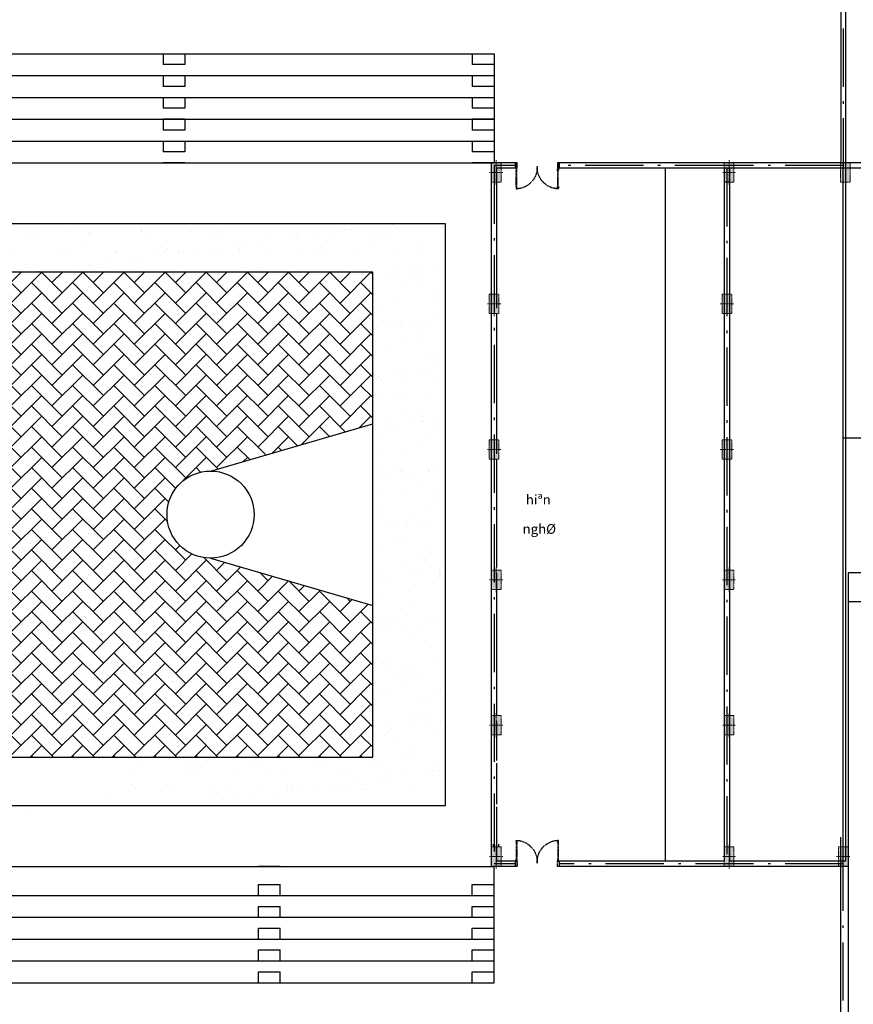
# Model space of a CAD drawing. Units: inches. Extents: x 1379501 to 2318266, y -268317 to 82644.
# Drawn here: x 2206287 to 2240666, y -213319 to -172704 of the extents above; entities that cross this region are included whole.
import ezdxf

# ---------------------------------------------------------------- set-up
doc = ezdxf.new("R2010")
doc.units = ezdxf.units.IN
doc.header["$MEASUREMENT"] = 0
doc.linetypes.add('ACAD_ISO10W100', pattern=[18.5, 12, -3, 0.5, -3])
for name, color, linetype in [('BAC0.22', 31, 'Continuous'), ('CUA0.2', 9, 'Continuous'), ('THANG0.2', 4, 'Continuous'), ('TIMTUONG0.18', 8, 'ACAD_ISO10W100'), ('TUONG0.5', 1, 'Continuous')]:
    doc.layers.add(name, color=color, linetype=linetype)
doc.layers.add('cot', color=3, linetype='Continuous', lineweight=15)
doc.styles.add('ROMANS', font='vncc-com.shx')

msp = doc.modelspace()

# ---------------------------------------------------------------- hatches: boundary and pattern name
at = {"layer": 'cot', "linetype": 'ACAD_ISO10W100'}
h = msp.add_hatch(color=256, dxfattribs=at)
h.paths.add_polyline_path([(2225943.5, -179008.1), (2226143.5, -179008.1), (2226143.5, -178608.1), (2225943.5, -178608.1)])
h.paths.add_polyline_path([(2225743.5, -179008.1), (2225943.5, -179008.1), (2225943.5, -178608.1), (2225743.5, -178608.1)])
h.paths.add_polyline_path([(2225743.5, -179408.1), (2225943.5, -179408.1), (2225943.5, -179008.1), (2225743.5, -179008.1)])
h.paths.add_polyline_path([(2226143.5, -179008.1), (2225943.5, -179008.1), (2225943.5, -179408.1), (2226143.5, -179408.1)])
h = msp.add_hatch(color=256, dxfattribs=at)
h.paths.add_polyline_path([(2235543.5, -179008.1), (2235743.5, -179008.1), (2235743.5, -178608.1), (2235543.5, -178608.1)])
h.paths.add_polyline_path([(2235343.5, -179008.1), (2235543.5, -179008.1), (2235543.5, -178608.1), (2235343.5, -178608.1)])
h.paths.add_polyline_path([(2235343.5, -179408.1), (2235543.5, -179408.1), (2235543.5, -179008.1), (2235343.5, -179008.1)])
h.paths.add_polyline_path([(2235743.5, -179008.1), (2235543.5, -179008.1), (2235543.5, -179408.1), (2235743.5, -179408.1)])
h = msp.add_hatch(color=256, dxfattribs=at)
h.paths.add_polyline_path([(2240343.5, -179008.1), (2240543.5, -179008.1), (2240543.5, -178608.1), (2240343.5, -178608.1)])
h.paths.add_polyline_path([(2240143.5, -179008.1), (2240343.5, -179008.1), (2240343.5, -178608.1), (2240143.5, -178608.1)])
h.paths.add_polyline_path([(2240143.5, -179408.1), (2240343.5, -179408.1), (2240343.5, -179008.1), (2240143.5, -179008.1)])
h.paths.add_polyline_path([(2240543.5, -179008.1), (2240343.5, -179008.1), (2240343.5, -179408.1), (2240543.5, -179408.1)])
h = msp.add_hatch(color=256, dxfattribs=at)
h.paths.add_polyline_path([(2225853.5, -184428.1), (2226053.5, -184428.1), (2226053.5, -184028.1), (2225853.5, -184028.1)])
h.paths.add_polyline_path([(2225653.5, -184428.1), (2225853.5, -184428.1), (2225853.5, -184028.1), (2225653.5, -184028.1)])
h.paths.add_polyline_path([(2225653.5, -184828.1), (2225853.5, -184828.1), (2225853.5, -184428.1), (2225653.5, -184428.1)])
h.paths.add_polyline_path([(2226053.5, -184428.1), (2225853.5, -184428.1), (2225853.5, -184828.1), (2226053.5, -184828.1)])
h = msp.add_hatch(color=256, dxfattribs=at)
h.paths.add_polyline_path([(2235453.5, -184428.1), (2235653.5, -184428.1), (2235653.5, -184028.1), (2235453.5, -184028.1)])
h.paths.add_polyline_path([(2235253.5, -184428.1), (2235453.5, -184428.1), (2235453.5, -184028.1), (2235253.5, -184028.1)])
h.paths.add_polyline_path([(2235253.5, -184828.1), (2235453.5, -184828.1), (2235453.5, -184428.1), (2235253.5, -184428.1)])
h.paths.add_polyline_path([(2235653.5, -184428.1), (2235453.5, -184428.1), (2235453.5, -184828.1), (2235653.5, -184828.1)])
h = msp.add_hatch(color=256, dxfattribs=at)
h.paths.add_polyline_path([(2225853.5, -190428.1), (2226053.5, -190428.1), (2226053.5, -190028.1), (2225853.5, -190028.1)])
h.paths.add_polyline_path([(2225653.5, -190428.1), (2225853.5, -190428.1), (2225853.5, -190028.1), (2225653.5, -190028.1)])
h.paths.add_polyline_path([(2225653.5, -190828.1), (2225853.5, -190828.1), (2225853.5, -190428.1), (2225653.5, -190428.1)])
h.paths.add_polyline_path([(2226053.5, -190428.1), (2225853.5, -190428.1), (2225853.5, -190828.1), (2226053.5, -190828.1)])
h = msp.add_hatch(color=256, dxfattribs=at)
h.paths.add_polyline_path([(2235453.5, -190428.1), (2235653.5, -190428.1), (2235653.5, -190028.1), (2235453.5, -190028.1)])
h.paths.add_polyline_path([(2235253.5, -190428.1), (2235453.5, -190428.1), (2235453.5, -190028.1), (2235253.5, -190028.1)])
h.paths.add_polyline_path([(2235253.5, -190828.1), (2235453.5, -190828.1), (2235453.5, -190428.1), (2235253.5, -190428.1)])
h.paths.add_polyline_path([(2235653.5, -190428.1), (2235453.5, -190428.1), (2235453.5, -190828.1), (2235653.5, -190828.1)])
h = msp.add_hatch(color=256, dxfattribs=at)
h.paths.add_polyline_path([(2225943.5, -195808.1), (2226143.5, -195808.1), (2226143.5, -195408.1), (2225943.5, -195408.1)])
h.paths.add_polyline_path([(2225743.5, -195808.1), (2225943.5, -195808.1), (2225943.5, -195408.1), (2225743.5, -195408.1)])
h.paths.add_polyline_path([(2225743.5, -196208.1), (2225943.5, -196208.1), (2225943.5, -195808.1), (2225743.5, -195808.1)])
h.paths.add_polyline_path([(2226143.5, -195808.1), (2225943.5, -195808.1), (2225943.5, -196208.1), (2226143.5, -196208.1)])
h = msp.add_hatch(color=256, dxfattribs=at)
h.paths.add_polyline_path([(2235543.5, -195808.1), (2235743.5, -195808.1), (2235743.5, -195408.1), (2235543.5, -195408.1)])
h.paths.add_polyline_path([(2235343.5, -195808.1), (2235543.5, -195808.1), (2235543.5, -195408.1), (2235343.5, -195408.1)])
h.paths.add_polyline_path([(2235343.5, -196208.1), (2235543.5, -196208.1), (2235543.5, -195808.1), (2235343.5, -195808.1)])
h.paths.add_polyline_path([(2235743.5, -195808.1), (2235543.5, -195808.1), (2235543.5, -196208.1), (2235743.5, -196208.1)])
h = msp.add_hatch(color=256, dxfattribs=at)
h.paths.add_polyline_path([(2225943.5, -201808.1), (2226143.5, -201808.1), (2226143.5, -201408.1), (2225943.5, -201408.1)])
h.paths.add_polyline_path([(2225743.5, -201808.1), (2225943.5, -201808.1), (2225943.5, -201408.1), (2225743.5, -201408.1)])
h.paths.add_polyline_path([(2225743.5, -202208.1), (2225943.5, -202208.1), (2225943.5, -201808.1), (2225743.5, -201808.1)])
h.paths.add_polyline_path([(2226143.5, -201808.1), (2225943.5, -201808.1), (2225943.5, -202208.1), (2226143.5, -202208.1)])
h = msp.add_hatch(color=256, dxfattribs=at)
h.paths.add_polyline_path([(2235543.5, -201808.1), (2235743.5, -201808.1), (2235743.5, -201408.1), (2235543.5, -201408.1)])
h.paths.add_polyline_path([(2235343.5, -201808.1), (2235543.5, -201808.1), (2235543.5, -201408.1), (2235343.5, -201408.1)])
h.paths.add_polyline_path([(2235343.5, -202208.1), (2235543.5, -202208.1), (2235543.5, -201808.1), (2235343.5, -201808.1)])
h.paths.add_polyline_path([(2235743.5, -201808.1), (2235543.5, -201808.1), (2235543.5, -202208.1), (2235743.5, -202208.1)])
h = msp.add_hatch(color=256, dxfattribs=at)
h.paths.add_polyline_path([(2225943.5, -207228.1), (2226143.5, -207228.1), (2226143.5, -206828.1), (2225943.5, -206828.1)])
h.paths.add_polyline_path([(2225743.5, -207228.1), (2225943.5, -207228.1), (2225943.5, -206828.1), (2225743.5, -206828.1)])
h.paths.add_polyline_path([(2225743.5, -207628.1), (2225943.5, -207628.1), (2225943.5, -207228.1), (2225743.5, -207228.1)])
h.paths.add_polyline_path([(2226143.5, -207228.1), (2225943.5, -207228.1), (2225943.5, -207628.1), (2226143.5, -207628.1)])
h = msp.add_hatch(color=256, dxfattribs=at)
h.paths.add_polyline_path([(2235543.5, -207228.1), (2235743.5, -207228.1), (2235743.5, -206828.1), (2235543.5, -206828.1)])
h.paths.add_polyline_path([(2235343.5, -207228.1), (2235543.5, -207228.1), (2235543.5, -206828.1), (2235343.5, -206828.1)])
h.paths.add_polyline_path([(2235343.5, -207628.1), (2235543.5, -207628.1), (2235543.5, -207228.1), (2235343.5, -207228.1)])
h.paths.add_polyline_path([(2235743.5, -207228.1), (2235543.5, -207228.1), (2235543.5, -207628.1), (2235743.5, -207628.1)])
h = msp.add_hatch(color=256, dxfattribs=at)
h.paths.add_polyline_path([(2240253.5, -207228.1), (2240453.5, -207228.1), (2240453.5, -206828.1), (2240253.5, -206828.1)])
h.paths.add_polyline_path([(2240053.5, -207228.1), (2240253.5, -207228.1), (2240253.5, -206828.1), (2240053.5, -206828.1)])
h.paths.add_polyline_path([(2240053.5, -207628.1), (2240253.5, -207628.1), (2240253.5, -207228.1), (2240053.5, -207228.1)])
h.paths.add_polyline_path([(2240453.5, -207228.1), (2240253.5, -207228.1), (2240253.5, -207628.1), (2240453.5, -207628.1)])
at = {"layer": 'CUA0.2'}
h = msp.add_hatch(dxfattribs=at)
h.set_pattern_fill('AR-SAND', color=256, scale=800, style=0)
h.set_pattern_definition([(37.5, (1140170.5, -1131351.1), (-50.3947, 1541.459), [0, -1216, 0, -1360, 0, -1300]), (7.5, (1140170.5, -1131351.1), (1415.8214, 2257.7169), [0, -656, 0, -1096, 0, -420]), (327.5, (1139186.5, -1131351.1), (2491.3135, 4.5272), [0, -400, 0, -1440, 0, -1880]), (317.5, (1139186.5, -1131351.1), (2404.9013, 702.1405), [0, -200, 0, -944, 0, -1080])])
h.paths.add_polyline_path([(2223853.5, -181118.1), (2179853.5, -181118.1), (2179853.5, -205118.1), (2223853.5, -205118.1)])
h.paths.add_polyline_path([(2220853.5, -183118.1), (2220853.5, -203118.1), (2182853.5, -203118.1), (2182853.5, -183118.1)], flags=16)
h.paths.add_polyline_path([(2204568.1, -193118.1, -1), (2199138.8, -193118.1, -1)], flags=0)
h.paths.add_polyline_path([(2215954.6, -193118.1, -1), (2212363.3, -193118.1, -1)], flags=0)
h.paths.add_polyline_path([(2187752.3, -193118.1, -1), (2191343.6, -193118.1, -1)], flags=0)
h.paths.add_polyline_path([(2191343.6, -193118.1, 1), (2187752.3, -193118.1, 1)], flags=0)
h.paths.add_polyline_path([(2201853.5, -195832.8), (2201853.5, -190403.5, 0.4142136), (2199138.8, -193118.1, 0.4142136)], flags=0)
h.paths.add_polyline_path([(2201853.5, -190403.5), (2201853.5, -203118.1, 1.9085132), (2204568.1, -193118.1, 0.4142136)])
h.paths.add_polyline_path([(2215954.6, -193118.1, 1), (2212363.3, -193118.1, 1)], flags=0)
h.paths.add_polyline_path([(2199975.5, -182157.5), (2203852.8, -182157.5), (2203852.8, -183067.9), (2199975.5, -183067.9)], flags=24)
h.paths.add_polyline_path([(2199183, -181111.6), (2204930.5, -181111.6), (2204930.5, -182328.2), (2199183, -182328.2)], flags=9)
h = msp.add_hatch(dxfattribs=at)
h.set_pattern_fill('AR-HBONE', color=256, scale=150, style=0)
h.set_pattern_definition([(45, (1140170.5, -1131351.14), (7e-14, 848.52814), [1800, -600]), (135, (1140594.8, -1130926.9), (7e-14, 848.52814), [1800, -600])])
h.paths.add_polyline_path([(2212363.3, -193118.1, -0.4142136), (2214158.9, -191322.5), (2220853.5, -189370.5), (2220853.5, -183118.1), (2201853.5, -183118.1), (2201853.5, -190403.5, -0.4142136), (2204568.1, -193118.1, -0.4142136), (2201853.5, -195832.8), (2201853.5, -203118.1), (2220853.5, -203118.1), (2220853.5, -196865.8), (2214158.9, -194913.8, -0.4142136)])
h.paths.add_polyline_path([(2201853.5, -203118.1), (2201853.5, -195832.8, -0.4142136), (2199138.8, -193118.1, -0.4142136), (2201853.5, -190403.5), (2201853.5, -183118.1), (2182853.5, -183118.1), (2182853.5, -189370.5), (2189548, -191322.5, -0.4142136), (2191343.6, -193118.1, -0.4142136), (2189548, -194913.8), (2182853.5, -196865.8), (2182853.5, -203118.1)])

# ---------------------------------------------------------------- linework, layer by layer
at = {"layer": 'BAC0.22'}
for p, q in [((2177853.5, -174108.1), (2225853.5, -174108.1)), ((2212203.5, -174108.1), (2212203.5, -174558.1)), ((2212203.5, -174108.1), (2212203.5, -174558.1)), ((2213103.5, -174108.1), (2213103.5, -174558.1)), ((2213103.5, -174108.1), (2213103.5, -174558.1)), ((2224953.5, -174108.1), (2224953.5, -174558.1)), ((2224953.5, -174108.1), (2224953.5, -174558.1)), ((2225853.5, -174108.1), (2225853.5, -174558.1)), ((2225853.5, -174108.1), (2225853.5, -174558.1)), ((2225853.5, -174108.1), (2225853.5, -178608.1)), ((2213103.5, -174558.1), (2212203.5, -174558.1)), ((2213103.5, -174558.1), (2212203.5, -174558.1)), ((2225853.5, -174558.1), (2224953.5, -174558.1)), ((2225853.5, -174558.1), (2224953.5, -174558.1)), ((2204053.5, -175008.1), (2225853.5, -175008.1)), ((2212203.5, -175008.1), (2212203.5, -175458.1)), ((2212203.5, -175008.1), (2212203.5, -175458.1)), ((2213103.5, -175008.1), (2213103.5, -175458.1)), ((2213103.5, -175008.1), (2213103.5, -175458.1)), ((2224953.5, -175008.1), (2224953.5, -175458.1)), ((2224953.5, -175008.1), (2224953.5, -175458.1)), ((2225853.5, -175008.1), (2225853.5, -175458.1)), ((2225853.5, -175008.1), (2225853.5, -175458.1)), ((2213103.5, -175458.1), (2212203.5, -175458.1)), ((2213103.5, -175458.1), (2212203.5, -175458.1)), ((2225853.5, -175458.1), (2224953.5, -175458.1)), ((2225853.5, -175458.1), (2224953.5, -175458.1)), ((2204053.5, -175908.1), (2225853.5, -175908.1)), ((2212203.5, -175908.1), (2212203.5, -176358.1)), ((2212203.5, -175908.1), (2212203.5, -176358.1)), ((2213103.5, -175908.1), (2213103.5, -176358.1)), ((2213103.5, -175908.1), (2213103.5, -176358.1)), ((2224953.5, -175908.1), (2224953.5, -176358.1)), ((2224953.5, -175908.1), (2224953.5, -176358.1)), ((2225853.5, -175908.1), (2225853.5, -176358.1)), ((2225853.5, -175908.1), (2225853.5, -176358.1)), ((2213103.5, -176358.1), (2212203.5, -176358.1)), ((2213103.5, -176358.1), (2212203.5, -176358.1)), ((2225853.5, -176358.1), (2224953.5, -176358.1)), ((2225853.5, -176358.1), (2224953.5, -176358.1)), ((2204053.5, -176808.1), (2225853.5, -176808.1)), ((2212203.5, -176808.1), (2212203.5, -177258.1)), ((2212203.5, -176808.1), (2212203.5, -177258.1)), ((2213103.5, -176808.1), (2212203.5, -176808.1)), ((2213103.5, -176808.1), (2213103.5, -177258.1)), ((2213103.5, -176808.1), (2213103.5, -177258.1)), ((2225853.5, -176808.1), (2224953.5, -176808.1)), ((2224953.5, -176808.1), (2224953.5, -177258.1)), ((2224953.5, -176808.1), (2224953.5, -177258.1)), ((2225853.5, -176808.1), (2225853.5, -177258.1)), ((2225853.5, -176808.1), (2225853.5, -177258.1)), ((2213103.5, -177258.1), (2212203.5, -177258.1)), ((2225853.5, -177258.1), (2224953.5, -177258.1)), ((2204053.5, -177708.1), (2225853.5, -177708.1)), ((2212203.5, -177708.1), (2212203.5, -178158.1)), ((2212203.5, -177708.1), (2212203.5, -178158.1)), ((2213103.5, -177708.1), (2213103.5, -178158.1)), ((2213103.5, -177708.1), (2213103.5, -178158.1)), ((2224953.5, -177708.1), (2224953.5, -178158.1)), ((2224953.5, -177708.1), (2224953.5, -178158.1)), ((2225853.5, -177708.1), (2225853.5, -178158.1)), ((2225853.5, -177708.1), (2225853.5, -178158.1)), ((2213103.5, -178158.1), (2212203.5, -178158.1)), ((2225853.5, -178158.1), (2224953.5, -178158.1)), ((2203543.5, -178608.1), (2213103.5, -178608.1)), ((2213103.5, -178608.1), (2212203.5, -178608.1)), ((2213103.5, -178608.1), (2225853.5, -178608.1)), ((2225853.5, -178608.1), (2224953.5, -178608.1)), ((2223853.5, -181118.1), (2179853.5, -181118.1)), ((2223853.5, -181118.1), (2179853.5, -181118.1)), ((2223853.5, -205118.1), (2223853.5, -181118.1)), ((2223853.5, -205118.1), (2223853.5, -181118.1)), ((2223853.5, -205118.1), (2223853.5, -181118.1)), ((2220853.5, -183118.1), (2182853.5, -183118.1)), ((2220853.5, -203118.1), (2220853.5, -183118.1)), ((2214158.9, -191322.5), (2220853.5, -189370.5)), ((2214158.9, -194913.8), (2220853.5, -196865.8)), ((2182853.5, -203118.1), (2220853.5, -203118.1)), ((2179853.5, -205118.1), (2223853.5, -205118.1)), ((2179853.5, -205118.1), (2223853.5, -205118.1)), ((2204053.5, -207628.1), (2213103.5, -207628.1)), ((2213103.5, -207628.1), (2225853.5, -207628.1)), ((2217031.1, -207628.1), (2216131.1, -207628.1)), ((2216131.1, -207628.1), (2217031.1, -207628.1)), ((2217031.1, -207628.1), (2216131.1, -207628.1)), ((2216131.1, -207628.1), (2217031.1, -207628.1)), ((2225853.5, -212428.1), (2225853.5, -207628.1)), ((2216131.1, -208828.1), (2216131.1, -208378.1)), ((2216131.1, -208378.1), (2217031.1, -208378.1)), ((2217031.1, -208828.1), (2217031.1, -208378.1)), ((2224953.5, -208378.1), (2225853.5, -208378.1)), ((2224953.5, -208828.1), (2224953.5, -208378.1)), ((2204053.5, -208828.1), (2225853.5, -208828.1)), ((2216131.1, -209728.1), (2216131.1, -209278.1)), ((2216131.1, -209278.1), (2217031.1, -209278.1)), ((2217031.1, -209728.1), (2217031.1, -209278.1)), ((2224953.5, -209278.1), (2225853.5, -209278.1)), ((2224953.5, -209728.1), (2224953.5, -209278.1)), ((2204053.5, -209728.1), (2225853.5, -209728.1)), ((2216131.1, -209728.1), (2217031.1, -209728.1)), ((2224953.5, -209728.1), (2225853.5, -209728.1)), ((2216131.1, -210628.1), (2216131.1, -210178.1)), ((2216131.1, -210628.1), (2216131.1, -210178.1)), ((2216131.1, -210178.1), (2217031.1, -210178.1)), ((2216131.1, -210178.1), (2217031.1, -210178.1)), ((2217031.1, -210628.1), (2217031.1, -210178.1)), ((2217031.1, -210628.1), (2217031.1, -210178.1)), ((2224953.5, -210178.1), (2225853.5, -210178.1)), ((2224953.5, -210178.1), (2225853.5, -210178.1)), ((2224953.5, -210628.1), (2224953.5, -210178.1)), ((2224953.5, -210628.1), (2224953.5, -210178.1)), ((2204053.5, -210628.1), (2225853.5, -210628.1)), ((2216131.1, -211078.1), (2217031.1, -211078.1)), ((2216131.1, -211078.1), (2217031.1, -211078.1)), ((2216131.1, -211528.1), (2216131.1, -211078.1)), ((2216131.1, -211528.1), (2216131.1, -211078.1)), ((2217031.1, -211528.1), (2217031.1, -211078.1)), ((2217031.1, -211528.1), (2217031.1, -211078.1)), ((2224953.5, -211078.1), (2225853.5, -211078.1)), ((2224953.5, -211078.1), (2225853.5, -211078.1)), ((2224953.5, -211528.1), (2224953.5, -211078.1)), ((2224953.5, -211528.1), (2224953.5, -211078.1)), ((2204053.5, -211528.1), (2225853.5, -211528.1)), ((2216131.1, -212428.1), (2216131.1, -211978.1)), ((2216131.1, -212428.1), (2216131.1, -211978.1)), ((2216131.1, -211978.1), (2217031.1, -211978.1)), ((2216131.1, -211978.1), (2217031.1, -211978.1)), ((2217031.1, -212428.1), (2217031.1, -211978.1)), ((2217031.1, -212428.1), (2217031.1, -211978.1)), ((2224953.5, -211978.1), (2225853.5, -211978.1)), ((2224953.5, -211978.1), (2225853.5, -211978.1)), ((2224953.5, -212428.1), (2224953.5, -211978.1)), ((2224953.5, -212428.1), (2224953.5, -211978.1)), ((2177853.5, -212428.1), (2225853.5, -212428.1))]:
    msp.add_line(p, q, dxfattribs=at)
msp.add_circle((2214158.9, -193118.1), 1795.7, dxfattribs=at)
at = {"layer": 'cot', "linetype": 'ACAD_ISO10W100'}
for p, q in [((2225943.5, -178505.1), (2225943.5, -179518.1)), ((2235543.5, -178505.1), (2235543.5, -179518.1)), ((2240343.5, -178505.1), (2240343.5, -179518.1)), ((2225666, -179008.1), (2226217, -179008.1)), ((2235266, -179008.1), (2235817, -179008.1)), ((2235653.5, -179408.1), (2235433.5, -179408.1)), ((2240453.5, -179408.1), (2240233.5, -179408.1)), ((2225853.5, -183925.1), (2225853.5, -184938.1)), ((2235453.5, -183925.1), (2235453.5, -184938.1)), ((2225576, -184428.1), (2226127, -184428.1)), ((2235176, -184428.1), (2235727, -184428.1)), ((2235563.5, -184828.1), (2235343.5, -184828.1)), ((2225853.5, -189925.1), (2225853.5, -190938.1)), ((2235453.5, -189925.1), (2235453.5, -190938.1)), ((2225576, -190428.1), (2226127, -190428.1)), ((2235176, -190428.1), (2235727, -190428.1)), ((2235563.5, -190828.1), (2235343.5, -190828.1)), ((2225943.5, -195305.1), (2225943.5, -196318.1)), ((2235543.5, -195305.1), (2235543.5, -196318.1)), ((2225666, -195808.1), (2226217, -195808.1)), ((2235266, -195808.1), (2235817, -195808.1)), ((2235653.5, -196208.1), (2235433.5, -196208.1)), ((2225943.5, -201305.1), (2225943.5, -202318.1)), ((2235543.5, -201305.1), (2235543.5, -202318.1)), ((2225666, -201808.1), (2226217, -201808.1)), ((2235266, -201808.1), (2235817, -201808.1)), ((2235653.5, -202208.1), (2235433.5, -202208.1)), ((2225943.5, -206725.1), (2225943.5, -207738.1)), ((2235543.5, -206725.1), (2235543.5, -207738.1)), ((2225666, -207228.1), (2226217, -207228.1)), ((2235266, -207228.1), (2235817, -207228.1)), ((2239976, -207228.1), (2240527, -207228.1)), ((2240253.5, -207305.1), (2240253.5, -208318.1)), ((2235653.5, -207628.1), (2235433.5, -207628.1))]:
    msp.add_line(p, q, dxfattribs=at)
for points in [[(2226143.5, -179408.1), (2225743.5, -179408.1), (2225743.5, -178608.1), (2226143.5, -178608.1)], [(2235743.5, -179408.1), (2235343.5, -179408.1), (2235343.5, -178608.1), (2235743.5, -178608.1)], [(2240543.5, -179408.1), (2240143.5, -179408.1), (2240143.5, -178608.1), (2240543.5, -178608.1)], [(2226053.5, -184828.1), (2225653.5, -184828.1), (2225653.5, -184028.1), (2226053.5, -184028.1)], [(2235653.5, -184828.1), (2235253.5, -184828.1), (2235253.5, -184028.1), (2235653.5, -184028.1)], [(2226053.5, -190828.1), (2225653.5, -190828.1), (2225653.5, -190028.1), (2226053.5, -190028.1)], [(2235653.5, -190828.1), (2235253.5, -190828.1), (2235253.5, -190028.1), (2235653.5, -190028.1)], [(2226143.5, -196208.1), (2225743.5, -196208.1), (2225743.5, -195408.1), (2226143.5, -195408.1)], [(2235743.5, -196208.1), (2235343.5, -196208.1), (2235343.5, -195408.1), (2235743.5, -195408.1)], [(2226143.5, -202208.1), (2225743.5, -202208.1), (2225743.5, -201408.1), (2226143.5, -201408.1)], [(2235743.5, -202208.1), (2235343.5, -202208.1), (2235343.5, -201408.1), (2235743.5, -201408.1)], [(2226143.5, -207628.1), (2225743.5, -207628.1), (2225743.5, -206828.1), (2226143.5, -206828.1)], [(2235743.5, -207628.1), (2235343.5, -207628.1), (2235343.5, -206828.1), (2235743.5, -206828.1)], [(2240453.5, -207628.1), (2240053.5, -207628.1), (2240053.5, -206828.1), (2240453.5, -206828.1)]]:
    msp.add_lwpolyline(points, close=True, dxfattribs=at)
at = {"layer": 'CUA0.2', "linetype": 'ACAD_ISO10W100'}
for p, q in [((2226730.7, -178608.1), (2226730.7, -178828.1)), ((2226799.2, -178608.1), (2226730.7, -178608.1)), ((2226799.2, -178828.1), (2226799.2, -178608.1)), ((2228530.7, -178608.1), (2228462.2, -178608.1)), ((2228462.2, -178608.1), (2228462.2, -178828.1)), ((2228530.7, -178828.1), (2228530.7, -178608.1)), ((2226730.7, -178828.1), (2226799.2, -178828.1)), ((2228462.2, -178828.1), (2228530.7, -178828.1)), ((2226730.7, -207408.1), (2226799.2, -207408.1)), ((2226799.2, -207408.1), (2226799.2, -207628.1)), ((2228462.2, -207628.1), (2228462.2, -207408.1)), ((2228462.2, -207408.1), (2228530.7, -207408.1)), ((2226799.2, -207628.1), (2226730.7, -207628.1)), ((2228530.7, -207628.1), (2228462.2, -207628.1))]:
    msp.add_line(p, q, dxfattribs=at)
at = {"layer": 'CUA0.2', "linetype": 'ACAD_ISO10W100', "extrusion": (0, 0, -1)}
for p, q in [((2226767.1, -179585.7), (2226767.1, -178922.8)), ((2226786, -179585.7), (2226786, -178922.8)), ((2228475.4, -179585.7), (2228475.4, -178922.8)), ((2228494.3, -179585.7), (2228494.3, -178922.8)), ((2226767.1, -206650.5), (2226767.1, -207313.4)), ((2226786, -206650.5), (2226786, -207313.4)), ((2228475.4, -206650.5), (2228475.4, -207313.4)), ((2228494.3, -206650.5), (2228494.3, -207313.4))]:
    msp.add_line(p, q, dxfattribs=at)
for points in [[(-2226757.6, -178828.1), (-2226757.6, -178922.8), (-2226795.5, -178922.8), (-2226795.5, -178828.1)], [(-2228503.8, -178828.1), (-2228503.8, -178922.8), (-2228465.9, -178922.8), (-2228465.9, -178828.1)], [(-2226757.6, -179585.7), (-2226757.6, -179680.4), (-2226795.5, -179680.4), (-2226795.5, -179585.7)], [(-2228503.8, -179585.7), (-2228503.8, -179680.4), (-2228465.9, -179680.4), (-2228465.9, -179585.7)], [(-2226757.6, -206650.5), (-2226757.6, -206555.8), (-2226795.5, -206555.8), (-2226795.5, -206650.5)], [(-2228503.8, -206650.5), (-2228503.8, -206555.8), (-2228465.9, -206555.8), (-2228465.9, -206650.5)], [(-2226757.6, -207408.1), (-2226757.6, -207313.4), (-2226795.5, -207313.4), (-2226795.5, -207408.1)], [(-2228503.8, -207408.1), (-2228503.8, -207313.4), (-2228465.9, -207313.4), (-2228465.9, -207408.1)]]:
    msp.add_lwpolyline(points, close=True, dxfattribs=at)
for centre, start, end in [((-2226737.6, -178788.1), 177.21959, 266.28491), ((-2228523.8, -178788.1), 273.71509, 2.78041), ((-2226737.6, -207448.1), 93.71509, 182.78041), ((-2228523.8, -207448.1), 357.21959, 86.28491)]:
    msp.add_arc(centre, 894.2, start, end, dxfattribs=at)
at = {"layer": 'THANG0.2'}
for p, q in [((2240253.5, -207408.1), (2240253.5, -178828.1)), ((2240363.5, -207408.1), (2240363.5, -178828.1))]:
    msp.add_line(p, q, dxfattribs=at)
at = {"layer": 'TIMTUONG0.18', "linetype": 'ACAD_ISO10W100', "ltscale": 200}
for p, q in [((2240253.5, -173069.5), (2240253.5, -178828.1)), ((2225853.5, -178718.1), (2225853.5, -207518.1)), ((2226730.7, -178718.1), (2225853.5, -178718.1)), ((2235710.8, -178718.1), (2228530.7, -178718.1)), ((2240253.5, -178718.1), (2235156.3, -178718.1)), ((2235453.5, -178828.1), (2235453.5, -207397.6)), ((2235453.5, -206667.1), (2235453.5, -206938.1)), ((2226730.7, -207518.1), (2225853.5, -207518.1)), ((2240253.5, -207518.1), (2228530.7, -207518.1)), ((2240253.5, -213166.8), (2240253.5, -207408.1))]:
    msp.add_line(p, q, dxfattribs=at)
at = {"layer": 'TUONG0.5'}
for p, q in [((2240162.4, -178431.6), (2240162.4, -172057.3)), ((2240162.4, -178608.1), (2240162.4, -172057.3)), ((2240363.5, -178828.1), (2240363.5, -171829.3)), ((2225743.5, -207628.1), (2225743.5, -178608.1)), ((2226730.7, -178608.1), (2225743.5, -178608.1)), ((2226730.7, -178608.1), (2226730.7, -178828.1)), ((2226730.7, -178828.1), (2226730.7, -178608.1)), ((2235710.8, -178608.1), (2228530.7, -178608.1)), ((2228530.7, -178608.1), (2228530.7, -178828.1)), ((2228530.7, -178828.1), (2228530.7, -178608.1)), ((2240162.4, -178608.1), (2235156.3, -178608.1)), ((2247263.5, -178608.1), (2240162.4, -178608.1)), ((2226730.7, -178828.1), (2225963.5, -178828.1)), ((2225963.5, -184608.1), (2225963.5, -178828.1)), ((2235298, -178828.1), (2228530.7, -178828.1)), ((2232911.5, -178828.1), (2232911.5, -207397.6)), ((2240363.5, -178828.1), (2235298, -178828.1)), ((2235343.5, -178828.1), (2235343.5, -207397.6)), ((2235563.5, -178828.1), (2235563.5, -207397.6)), ((2247063.5, -178828.1), (2240162.4, -178828.1)), ((2235523.5, -179408.1), (2235336.3, -179408.1)), ((2225963.5, -190608.1), (2225963.5, -184828.1)), ((2293663.5, -189961.1), (2240253.5, -189961.1)), ((2225963.5, -195298.1), (2225963.5, -190828.1)), ((2225963.5, -201408.1), (2225963.5, -195518.1)), ((2225963.5, -203263.1), (2225963.5, -201628.1)), ((2235563.5, -201628.1), (2235563.5, -202362.8)), ((2225963.5, -205063.1), (2225963.5, -203373.1)), ((2225963.5, -207408.1), (2225963.5, -205173.1)), ((2225833.5, -206828.1), (2225833.5, -206709)), ((2226053.5, -206828.1), (2226053.5, -206709)), ((2235343.5, -206667.1), (2235343.5, -206828.1)), ((2235563.5, -206667.1), (2235563.5, -206828.1)), ((2240143.5, -206428.1), (2240143.5, -214308.1)), ((2226730.7, -207408.1), (2225963.5, -207408.1)), ((2226730.7, -207408.1), (2226730.7, -207628.1)), ((2226730.7, -207628.1), (2226730.7, -207408.1)), ((2235343.5, -207408.1), (2228530.7, -207408.1)), ((2228530.7, -207408.1), (2228530.7, -207628.1)), ((2228530.7, -207408.1), (2228530.7, -207628.1)), ((2240363.5, -207408.1), (2235563.5, -207408.1)), ((2226730.7, -207628.1), (2225743.5, -207628.1))]:
    msp.add_line(p, q, dxfattribs=at)
for points in [[(2293663.5, -195515.6), (2240453.5, -195515.6), (2240453.5, -214528.1), (2232963.5, -214528.1)], [(2293663.5, -196715.6), (2240453.5, -196715.6), (2240453.5, -207628.1), (2228530.7, -207628.1)]]:
    msp.add_lwpolyline(points, dxfattribs=at)

# ---------------------------------------------------------------- texts
at = {"layer": 'BAC0.22', "char_height": 400, "width": 12468, "attachment_point": 1, "style": 'ROMANS'}
for s, insert in [('\\f.VnTimeH|b0|i0|c0|p34;hiªn ', (2227164.6, -192301.1)), ('\\P\\f.VnTimeH|b0|i0|c0|p34; nghØ', (2226905.9, -192844.2))]:
    msp.add_mtext(s, dxfattribs=dict(at, insert=insert))

doc.saveas('drawing.dxf')
